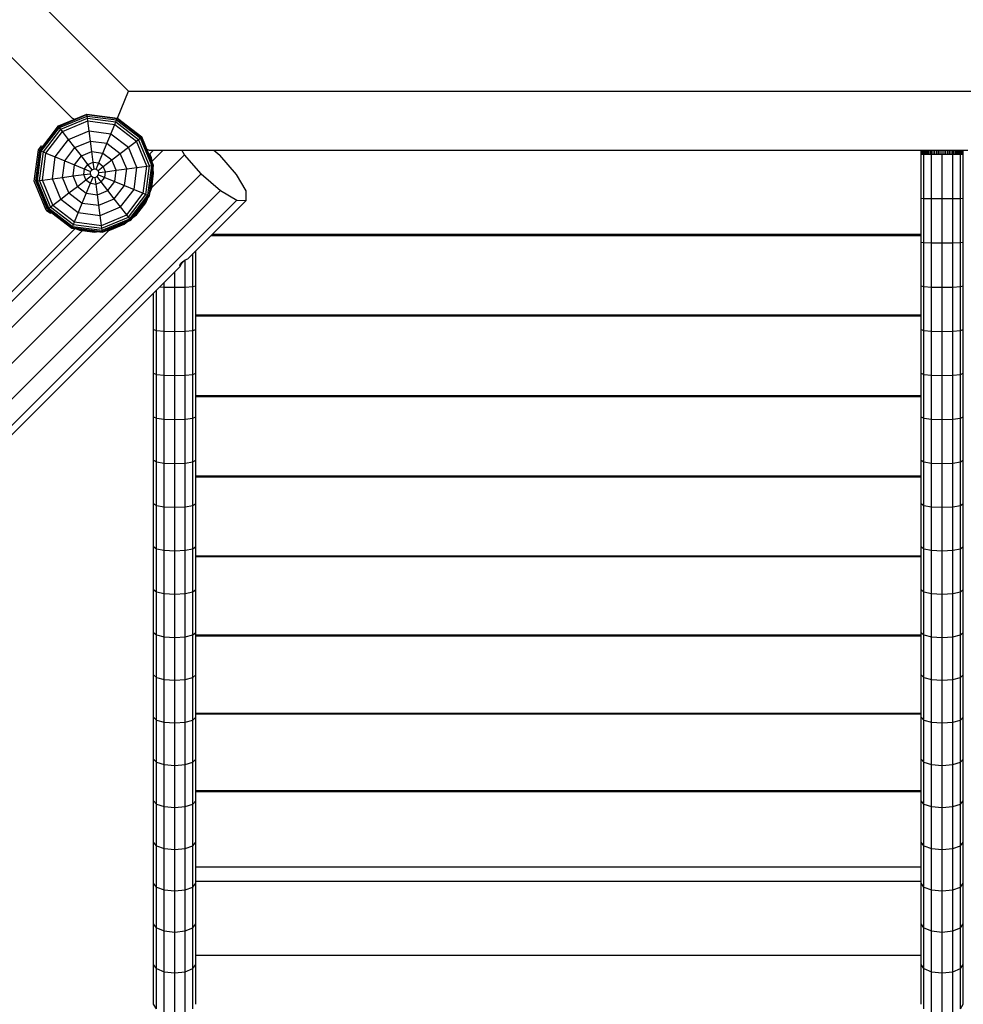
# Model space of a CAD drawing. Extents: x 0 to 29700, y 0 to 21000.
# Drawn here: x 14433 to 15552, y 8350 to 9517 of the extents above; entities that cross this region are included whole.
import ezdxf

# ---------------------------------------------------------------- set-up
doc = ezdxf.new("R2010")
doc.units = 0
doc.layers.add('FORMTEIL', color=7, linetype='Continuous')
doc.layers.add('STAB', color=7, linetype='Continuous')

msp = doc.modelspace()

# ---------------------------------------------------------------- linework, layer by layer
at = {"layer": 'FORMTEIL'}
for p, q in [((14454.8, 9363), (14458.4, 9367.7)), ((14458.4, 9367.7), (14459.7, 9366.7)), ((14449.9, 9325.9), (14454.8, 9363)), ((14464.2, 9291.4), (14449.9, 9325.9)), ((14587.4, 9313.9), (14587.7, 9313.8)), ((14464.2, 9291.4), (14469, 9287.7)), ((14469, 9287.7), (14470, 9289)), ((14525.1, 9265.8), (14525.2, 9266.2))]:
    msp.add_line(p, q, dxfattribs=at)
at = {"layer": 'STAB', "color": 32}
for p, q in [((14561.8, 9432.7), (13841, 10153.5)), ((13808.5, 10087), (14495.3, 9400.2)), ((14548.5, 9400.5), (14561.8, 9432.7)), ((14561.8, 9432.7), (15581.2, 9432.7)), ((14495.1, 9400.4), (14497.8, 9399.2)), ((14583.4, 9363.8), (14586.1, 9362.7)), ((14585.9, 9362.7), (15557.1, 9362.7)), ((14587, 9358.4), (14591.3, 9362.7)), ((14589.1, 9353.4), (14587, 9358.4)), ((14589.6, 9349.6), (14589.1, 9353.4)), ((14589.2, 9318.2), (14628.1, 9357.1)), ((14589.6, 9349.6), (14602.6, 9362.7)), ((14628.1, 9357.1), (14624.9, 9362.7)), ((14647.9, 9334.5), (14628.1, 9357.1)), ((14662.7, 9362.7), (14669.9, 9356.5)), ((14689.6, 9333.8), (14669.9, 9356.5)), ((15501.5, 9263), (15501.6, 9357.7)), ((14589.7, 9348.5), (14589.6, 9349.6)), ((12696.1, 7382.7), (14647.9, 9334.5)), ((14589.2, 9318.2), (14591.5, 9335.3)), ((14591.5, 9335.3), (14590.8, 9340.2)), ((14647.9, 9334.5), (14670.6, 9314.7)), ((14701.1, 9314.2), (14689.6, 9333.8)), ((14589.1, 9317.2), (14589.2, 9318.2)), ((12718.8, 7362.9), (14670.6, 9314.7)), ((14587.2, 9312.6), (14589.1, 9317.2)), ((14670.6, 9314.7), (14690.1, 9303.2)), ((14701.3, 9303), (14701.1, 9314.2)), ((12738.3, 7351.4), (14690.1, 9303.2)), ((14571, 9285.8), (14582.1, 9300.3)), ((14582.1, 9300.3), (14584, 9304.9)), ((14632, 9233.7), (14701.3, 9303)), ((14690.1, 9303.2), (14701.3, 9303)), ((14567, 9282.8), (14571, 9285.8)), ((14539.6, 9267.7), (14556.5, 9274.7)), ((14556.5, 9274.7), (14560.5, 9277.8)), ((12770.4, 7541.9), (14498.4, 9269.8)), ((12773, 7502), (14538.6, 9267.6)), ((12773, 7533.1), (14507.2, 9267.2)), ((14498.8, 9269.6), (14503.4, 9267.7)), ((14503.4, 9267.7), (14507.2, 9267.2)), ((14507.2, 9267.2), (14521.5, 9265.3)), ((14521.5, 9265.3), (14526.5, 9266)), ((14534.6, 9267), (14538.6, 9267.6)), ((14538.6, 9267.6), (14539.6, 9267.7)), ((14659.8, 9261.5), (15501.5, 9261.5)), ((14661.2, 9263), (15501.5, 9263)), ((15501.5, 9167.2), (15501.5, 9261.5)), ((14641.5, 9201.7), (14641.5, 9243.2)), ((12815.4, 7417.1), (14623.1, 9224.8)), ((14622.7, 9226.2), (14625.1, 9229.3)), ((14623.1, 9224.8), (14622.7, 9226.2)), ((14623.1, 9224.8), (14624.4, 9227.8)), ((14624.4, 9227.8), (14624.2, 9228.1)), ((14624.4, 9227.8), (14626.4, 9230.4)), ((14625.1, 9229.3), (14629, 9232.4)), ((14629, 9232.4), (14632, 9233.7)), ((14641.5, 9167.2), (15501.5, 9167.2)), ((14641.5, 9166), (15501.5, 9166)), ((14641.5, 9071.5), (14641.5, 9149.8)), ((14641.5, 9071.5), (15501.5, 9071.5)), ((14641.5, 9070.4), (15501.5, 9070.4)), ((14641.5, 8980.2), (14641.5, 9070.4)), ((14641.5, 8975.2), (14641.5, 8980.2)), ((14641.5, 8976.3), (15501.5, 8976.3)), ((14641.5, 8975.2), (15501.5, 8975.2)), ((14641.5, 8886.8), (14641.5, 8975.2)), ((15501.5, 8943.5), (15501.5, 8975.2)), ((14641.5, 8880.6), (14641.5, 8886.8)), ((14641.5, 8881.7), (15501.5, 8881.7)), ((14641.5, 8880.6), (15501.5, 8880.6)), ((14641.5, 8794.1), (14641.5, 8880.6)), ((14641.5, 8790.8), (14641.5, 8794.1)), ((14641.5, 8787.9), (15501.5, 8787.9)), ((14641.5, 8786.8), (15501.5, 8786.8)), ((14641.5, 8695.1), (14641.5, 8786.8)), ((15501.5, 8695.1), (15501.5, 8786.8)), ((14641.5, 8695.1), (15501.5, 8695.1)), ((14641.5, 8694), (15501.5, 8694)), ((14641.5, 8611.6), (14641.5, 8694)), ((15501.5, 8690.3), (15501.5, 8694)), ((14641.5, 8602.2), (14641.5, 8611.6)), ((14641.5, 8603.3), (15501.5, 8603.3)), ((14641.5, 8602.2), (15501.5, 8602.2)), ((14641.5, 8591), (14641.5, 8602.2)), ((14641.5, 8495.9), (14641.5, 8522.1)), ((14641.5, 8512.7), (15501.5, 8512.7)), ((14641.5, 8495.9), (15501.5, 8495.9)), ((15501.5, 8493.2), (15501.5, 8495.9)), ((14641.5, 8422.4), (14641.5, 8433.9)), ((15501.5, 8422.4), (15501.5, 8433.9)), ((14641.5, 8407.8), (15501.5, 8407.8))]:
    msp.add_line(p, q, dxfattribs=at)
at = {"layer": 'STAB'}
for p, q in [((14478.6, 9391.3), (14512.3, 9405.2)), ((14478.9, 9390.8), (14512.4, 9404.7)), ((14479.9, 9389.6), (14512.6, 9403.1)), ((14481.4, 9387.5), (14512.9, 9400.6)), ((14512.4, 9404.7), (14512.3, 9405.2)), ((14512.3, 9405.2), (14548.5, 9400.5)), ((14512.6, 9403.1), (14512.4, 9404.7)), ((14512.4, 9404.7), (14548.3, 9400)), ((14512.9, 9400.6), (14512.6, 9403.1)), ((14512.6, 9403.1), (14547.6, 9398.5)), ((14513.3, 9397.3), (14512.9, 9400.6)), ((14512.9, 9400.6), (14546.7, 9396.1)), ((14547.6, 9398.5), (14548.3, 9400)), ((14548.3, 9400), (14548.5, 9400.5)), ((14548.3, 9400), (14577, 9377.9)), ((14548.5, 9400.5), (14577.4, 9378.2)), ((14456.4, 9362.3), (14478.6, 9391.3)), ((14456.8, 9362.1), (14478.9, 9390.8)), ((14458.3, 9361.5), (14479.9, 9389.6)), ((14460.7, 9360.5), (14481.4, 9387.5)), ((14478.9, 9390.8), (14478.6, 9391.3)), ((14479.9, 9389.6), (14478.9, 9390.8)), ((14481.4, 9387.5), (14479.9, 9389.6)), ((14483.4, 9384.9), (14481.4, 9387.5)), ((14483.4, 9384.9), (14513.3, 9397.3)), ((14514.9, 9385.4), (14513.3, 9397.3)), ((14513.3, 9397.3), (14545.4, 9393.1)), ((14531.3, 9359.1), (14545.4, 9393.1)), ((14545.4, 9393.1), (14546.7, 9396.1)), ((14545.4, 9393.1), (14571.1, 9373.4)), ((14546.7, 9396.1), (14547.6, 9398.5)), ((14546.7, 9396.1), (14573.7, 9375.4)), ((14547.6, 9398.5), (14575.7, 9376.9)), ((14463.8, 9359.2), (14483.4, 9384.9)), ((14490.7, 9375.4), (14483.4, 9384.9)), ((14490.7, 9375.4), (14514.9, 9385.4)), ((14516.5, 9373.3), (14514.9, 9385.4)), ((14514.9, 9385.4), (14540.8, 9382)), ((14540.8, 9382), (14561.6, 9366.1)), ((14573.7, 9375.4), (14575.7, 9376.9)), ((14575.7, 9376.9), (14577, 9377.9)), ((14589.3, 9344.3), (14575.7, 9376.9)), ((14577, 9377.9), (14577.4, 9378.2)), ((14590.9, 9344.5), (14577, 9377.9)), ((14591.4, 9344.5), (14577.4, 9378.2)), ((14474.8, 9354.7), (14490.7, 9375.4)), ((14486.1, 9350), (14498.2, 9365.7)), ((14498.2, 9365.7), (14490.7, 9375.4)), ((14498.2, 9365.7), (14516.5, 9373.3)), ((14505.8, 9355.8), (14498.2, 9365.7)), ((14518.1, 9360.9), (14516.5, 9373.3)), ((14516.5, 9373.3), (14536.1, 9370.7)), ((14536.1, 9370.7), (14551.9, 9358.6)), ((14551.9, 9358.6), (14561.6, 9366.1)), ((14561.6, 9366.1), (14571.1, 9373.4)), ((14571.6, 9341.9), (14561.6, 9366.1)), ((14571.1, 9373.4), (14573.7, 9375.4)), ((14583.4, 9343.5), (14571.1, 9373.4)), ((14586.7, 9343.9), (14573.7, 9375.4)), ((14451.6, 9326.1), (14456.4, 9362.3)), ((14452.1, 9326.2), (14456.8, 9362.1)), ((14453.7, 9326.4), (14458.3, 9361.5)), ((14456.2, 9326.7), (14460.7, 9360.5)), ((14456.4, 9362.3), (14456.8, 9362.1)), ((14456.8, 9362.1), (14458.3, 9361.5)), ((14458.3, 9361.5), (14460.7, 9360.5)), ((14459.5, 9327.2), (14463.8, 9359.2)), ((14460.7, 9360.5), (14463.8, 9359.2)), ((14463.8, 9359.2), (14474.8, 9354.7)), ((14471.4, 9328.7), (14474.8, 9354.7)), ((14474.8, 9354.7), (14486.1, 9350)), ((14497.7, 9345.2), (14505.8, 9355.8)), ((14505.8, 9355.8), (14518.1, 9360.9)), ((14513.6, 9345.7), (14505.8, 9355.8)), ((14519.8, 9348.2), (14518.1, 9360.9)), ((14518.1, 9360.9), (14531.3, 9359.1)), ((14523.4, 9340), (14531.3, 9359.1)), ((14531.3, 9359.1), (14541.9, 9351)), ((14541.9, 9351), (14551.9, 9358.6)), ((14559.5, 9340.3), (14551.9, 9358.6)), ((15501.6, 9357.7), (15501.6, 9362.7)), ((15501.6, 9357.7), (15501.9, 9357.7)), ((15501.9, 9357.7), (15501.9, 9362.7)), ((15501.9, 9357.7), (15502.3, 9357.7)), ((15502.3, 9357.7), (15502.3, 9362.7)), ((15502.3, 9357.7), (15503, 9357.7)), ((15503, 9357.7), (15503, 9362.7)), ((15503, 9357.7), (15503.8, 9357.7)), ((15503.8, 9357.7), (15503.8, 9362.7)), ((15503.8, 9357.7), (15504.8, 9357.7)), ((15504.8, 9357.7), (15504.8, 9362.7)), ((15504.8, 9305.4), (15504.8, 9357.7)), ((15504.8, 9357.7), (15506, 9357.7)), ((15506, 9357.7), (15506, 9362.7)), ((15506, 9357.7), (15507.3, 9357.7)), ((15507.3, 9357.7), (15507.3, 9362.7)), ((15507.3, 9357.7), (15508.8, 9357.7)), ((15508.8, 9357.7), (15508.8, 9362.7)), ((15508.8, 9357.7), (15510.4, 9357.7)), ((15510.4, 9357.7), (15510.4, 9362.7)), ((15510.4, 9357.7), (15512.2, 9357.7)), ((15512.2, 9357.7), (15512.2, 9362.7)), ((15512.2, 9357.7), (15514, 9357.7)), ((15514, 9357.7), (15514, 9362.7)), ((15514, 9305.2), (15514, 9357.7)), ((15514, 9357.7), (15515.9, 9357.7)), ((15515.9, 9357.7), (15515.9, 9362.7)), ((15515.9, 9357.7), (15517.9, 9357.7)), ((15517.9, 9357.7), (15517.9, 9362.7)), ((15517.9, 9357.7), (15520, 9357.7)), ((15520, 9357.7), (15520, 9362.7)), ((15520, 9357.7), (15522.2, 9357.7)), ((15522.2, 9357.7), (15522.2, 9362.7)), ((15522.2, 9357.7), (15524.3, 9357.7)), ((15524.3, 9357.7), (15524.3, 9362.7)), ((15524.3, 9357.7), (15526.5, 9357.7)), ((15526.5, 9357.7), (15526.5, 9362.7)), ((15526.5, 9305.1), (15526.5, 9357.7)), ((15526.5, 9357.7), (15528.7, 9357.7)), ((15528.7, 9357.7), (15528.7, 9362.7)), ((15528.7, 9357.7), (15530.8, 9357.7)), ((15530.8, 9357.7), (15530.8, 9362.7)), ((15530.8, 9357.7), (15533, 9357.7)), ((15533, 9357.7), (15533, 9362.7)), ((15533, 9357.7), (15535, 9357.7)), ((15535, 9357.7), (15535, 9362.7)), ((15535, 9357.7), (15537.1, 9357.7)), ((15537.1, 9357.7), (15537.1, 9362.7)), ((15537.1, 9357.7), (15539, 9357.7)), ((15539, 9357.7), (15539, 9362.7)), ((15539, 9305.2), (15539, 9357.7)), ((15539, 9357.7), (15540.8, 9357.7)), ((15540.8, 9357.7), (15540.8, 9362.7)), ((15540.8, 9357.7), (15542.6, 9357.7)), ((15542.6, 9357.7), (15542.6, 9362.7)), ((15542.6, 9357.7), (15544.2, 9357.7)), ((15544.2, 9357.7), (15544.2, 9362.7)), ((15544.2, 9357.7), (15545.6, 9357.7)), ((15545.6, 9357.7), (15545.6, 9362.7)), ((15545.6, 9357.7), (15547, 9357.7)), ((15547, 9357.7), (15547, 9362.7)), ((15547, 9357.7), (15548.1, 9357.7)), ((15548.1, 9357.7), (15548.1, 9362.7)), ((15548.1, 9305.4), (15548.1, 9357.7)), ((15548.1, 9357.7), (15549.1, 9357.7)), ((15549.1, 9357.7), (15549.1, 9362.7)), ((15549.1, 9357.7), (15550, 9357.7)), ((15550, 9357.7), (15550, 9362.7)), ((15550, 9357.7), (15550.6, 9357.7)), ((15550.6, 9357.7), (15550.6, 9362.7)), ((15550.6, 9357.7), (15551.1, 9357.7)), ((15551.1, 9357.7), (15551.1, 9362.7)), ((15551.1, 9357.7), (15551.4, 9357.7)), ((15551.4, 9357.7), (15551.4, 9362.7)), ((15551.5, 9305.7), (15551.5, 9357.7)), ((14483.5, 9330.3), (14486.1, 9350)), ((14486.1, 9350), (14497.7, 9345.2)), ((14495.9, 9332), (14497.7, 9345.2)), ((14497.7, 9345.2), (14516.8, 9337.3)), ((14509.5, 9340.3), (14513.6, 9345.7)), ((14513.6, 9345.7), (14519.8, 9348.2)), ((14518.4, 9339.3), (14513.6, 9345.7)), ((14520.8, 9340.3), (14519.8, 9348.2)), ((14519.8, 9348.2), (14526.5, 9347.4)), ((14525.5, 9338.4), (14531.8, 9343.3)), ((14526.5, 9347.4), (14531.8, 9343.3)), ((14531.8, 9343.3), (14541.9, 9351)), ((14534.4, 9337), (14531.8, 9343.3)), ((14547, 9338.7), (14541.9, 9351)), ((14559.5, 9340.3), (14571.6, 9341.9)), ((14568.2, 9316), (14571.6, 9341.9)), ((14571.6, 9341.9), (14583.4, 9343.5)), ((14579.2, 9311.4), (14583.4, 9343.5)), ((14582.3, 9310.2), (14586.7, 9343.9)), ((14583.4, 9343.5), (14586.7, 9343.9)), ((14584.6, 9309.2), (14589.3, 9344.3)), ((14586.1, 9308.6), (14590.9, 9344.5)), ((14586.6, 9308.4), (14591.4, 9344.5)), ((14586.7, 9343.9), (14589.3, 9344.3)), ((14589.3, 9344.3), (14590.9, 9344.5)), ((14590.9, 9344.5), (14591.4, 9344.5)), ((14471.4, 9328.7), (14483.5, 9330.3)), ((14483.5, 9330.3), (14495.9, 9332)), ((14491.1, 9312), (14483.5, 9330.3)), ((14495.9, 9332), (14508.6, 9333.6)), ((14501, 9319.6), (14495.9, 9332)), ((14508.6, 9333.6), (14509.5, 9340.3)), ((14508.6, 9333.6), (14516.5, 9334.7)), ((14511.2, 9327.4), (14508.6, 9333.6)), ((14511.2, 9327.4), (14517.5, 9332.3)), ((14516.5, 9334.7), (14516.8, 9337.3)), ((14517.5, 9332.3), (14516.5, 9334.7)), ((14516.5, 9323.3), (14519.6, 9330.7)), ((14516.8, 9337.3), (14518.4, 9339.3)), ((14517.5, 9332.3), (14519.6, 9330.7)), ((14518.4, 9339.3), (14520.8, 9340.3)), ((14519.6, 9330.7), (14522.1, 9330.3)), ((14520.8, 9340.3), (14523.4, 9340)), ((14522.1, 9330.3), (14524.6, 9331.3)), ((14523.2, 9322.4), (14522.1, 9330.3)), ((14523.4, 9340), (14525.5, 9338.4)), ((14524.6, 9331.3), (14526.1, 9333.4)), ((14529.4, 9325), (14524.6, 9331.3)), ((14526.5, 9336), (14525.5, 9338.4)), ((14526.1, 9333.4), (14526.5, 9336)), ((14526.1, 9333.4), (14533.5, 9330.3)), ((14526.5, 9336), (14534.4, 9337)), ((14529.4, 9325), (14533.5, 9330.3)), ((14533.5, 9330.3), (14534.4, 9337)), ((14533.5, 9330.3), (14556.9, 9320.7)), ((14534.4, 9337), (14547, 9338.7)), ((14545.3, 9325.5), (14547, 9338.7)), ((14547, 9338.7), (14559.5, 9340.3)), ((14556.9, 9320.7), (14559.5, 9340.3)), ((14451.6, 9326.1), (14452.1, 9326.2)), ((14465.6, 9292.4), (14451.6, 9326.1)), ((14452.1, 9326.2), (14453.7, 9326.4)), ((14466, 9292.7), (14452.1, 9326.2)), ((14453.7, 9326.4), (14456.2, 9326.7)), ((14467.3, 9293.7), (14453.7, 9326.4)), ((14456.2, 9326.7), (14459.5, 9327.2)), ((14469.3, 9295.3), (14456.2, 9326.7)), ((14459.5, 9327.2), (14471.4, 9328.7)), ((14471.9, 9297.3), (14459.5, 9327.2)), ((14481.4, 9304.6), (14471.4, 9328.7)), ((14491.1, 9312), (14501, 9319.6)), ((14501, 9319.6), (14511.2, 9327.4)), ((14501, 9319.6), (14511.6, 9311.5)), ((14506.8, 9299.9), (14516.5, 9323.3)), ((14511.2, 9327.4), (14516.5, 9323.3)), ((14516.5, 9323.3), (14523.2, 9322.4)), ((14523.2, 9322.4), (14529.4, 9325)), ((14524.9, 9309.8), (14523.2, 9322.4)), ((14537.2, 9314.9), (14529.4, 9325)), ((14537.2, 9314.9), (14545.3, 9325.5)), ((14544.8, 9304.9), (14556.9, 9320.7)), ((14556.9, 9320.7), (14568.2, 9316)), ((14481.4, 9304.6), (14491.1, 9312)), ((14491.1, 9312), (14506.8, 9299.9)), ((14511.6, 9311.5), (14524.9, 9309.8)), ((14524.9, 9309.8), (14537.2, 9314.9)), ((14526.5, 9297.4), (14524.9, 9309.8)), ((14544.8, 9304.9), (14537.2, 9314.9)), ((14552.2, 9295.2), (14568.2, 9316)), ((14559.5, 9285.8), (14579.2, 9311.4)), ((14561.5, 9283.1), (14582.3, 9310.2)), ((14563.1, 9281.1), (14584.6, 9309.2)), ((14564.1, 9279.8), (14586.1, 9308.6)), ((14564.4, 9279.4), (14586.6, 9308.4)), ((14568.2, 9316), (14579.2, 9311.4)), ((14579.2, 9311.4), (14582.3, 9310.2)), ((14582.3, 9310.2), (14584.6, 9309.2)), ((14584.6, 9309.2), (14586.1, 9308.6)), ((14586.1, 9308.6), (14586.6, 9308.4)), ((14467.3, 9293.7), (14469.3, 9295.3)), ((14469.3, 9295.3), (14471.9, 9297.3)), ((14469.3, 9295.3), (14496.3, 9274.5)), ((14471.9, 9297.3), (14481.4, 9304.6)), ((14471.9, 9297.3), (14497.6, 9277.6)), ((14481.4, 9304.6), (14502.1, 9288.6)), ((14497.6, 9277.6), (14506.8, 9299.9)), ((14506.8, 9299.9), (14526.5, 9297.4)), ((14526.5, 9297.4), (14544.8, 9304.9)), ((14528.1, 9285.2), (14526.5, 9297.4)), ((14528.1, 9285.2), (14552.2, 9295.2)), ((14552.2, 9295.2), (14544.8, 9304.9)), ((14559.5, 9285.8), (14552.2, 9295.2)), ((15501.5, 9305.7), (15504.8, 9305.4)), ((15504.8, 9305.4), (15514, 9305.2)), ((15504.8, 9253.1), (15504.8, 9305.4)), ((15514, 9305.2), (15526.5, 9305.1)), ((15514, 9252.7), (15514, 9305.2)), ((15526.5, 9305.1), (15539, 9305.2)), ((15526.5, 9252.6), (15526.5, 9305.1)), ((15539, 9305.2), (15548.1, 9305.4)), ((15539, 9252.7), (15539, 9305.2)), ((15548.1, 9305.4), (15551.5, 9305.7)), ((15548.1, 9253.1), (15548.1, 9305.4)), ((15551.5, 9253.6), (15551.5, 9305.7)), ((14465.6, 9292.4), (14466, 9292.7)), ((14465.6, 9292.4), (14494.5, 9270.2)), ((14466, 9292.7), (14467.3, 9293.7)), ((14466, 9292.7), (14494.7, 9270.7)), ((14467.3, 9293.7), (14495.3, 9272.2)), ((14502.1, 9288.6), (14528.1, 9285.2)), ((14529.6, 9273.4), (14528.1, 9285.2)), ((14529.6, 9273.4), (14559.5, 9285.8)), ((14530.1, 9270.1), (14561.5, 9283.1)), ((14561.5, 9283.1), (14559.5, 9285.8)), ((14563.1, 9281.1), (14561.5, 9283.1)), ((14494.7, 9270.7), (14495.3, 9272.2)), ((14495.3, 9272.2), (14496.3, 9274.5)), ((14495.3, 9272.2), (14530.4, 9267.6)), ((14496.3, 9274.5), (14497.6, 9277.6)), ((14496.3, 9274.5), (14530.1, 9270.1)), ((14497.6, 9277.6), (14529.6, 9273.4)), ((14530.1, 9270.1), (14529.6, 9273.4)), ((14530.4, 9267.6), (14563.1, 9281.1)), ((14530.6, 9266), (14564.1, 9279.8)), ((14530.7, 9265.4), (14564.4, 9279.4)), ((14564.1, 9279.8), (14563.1, 9281.1)), ((14564.4, 9279.4), (14564.1, 9279.8)), ((14494.5, 9270.2), (14494.7, 9270.7)), ((14494.5, 9270.2), (14530.7, 9265.4)), ((14494.7, 9270.7), (14530.6, 9266)), ((14530.4, 9267.6), (14530.1, 9270.1)), ((14530.6, 9266), (14530.4, 9267.6)), ((14530.7, 9265.4), (14530.6, 9266)), ((15501.5, 9261.5), (15501.5, 9263)), ((15501.5, 9253.6), (15504.8, 9253.1)), ((15504.8, 9253.1), (15514, 9252.7)), ((15504.8, 9200.9), (15504.8, 9253.1)), ((15514, 9200.3), (15514, 9252.7)), ((15514, 9252.7), (15526.5, 9252.6)), ((15526.5, 9252.6), (15539, 9252.7)), ((15526.5, 9200.1), (15526.5, 9252.6)), ((15539, 9252.7), (15548.1, 9253.1)), ((15539, 9200.3), (15539, 9252.7)), ((15548.1, 9253.1), (15551.5, 9253.6)), ((15548.1, 9200.9), (15548.1, 9253.1)), ((15551.5, 9201.7), (15551.5, 9253.6)), ((14638.1, 9200.9), (14638.1, 9239.9)), ((14629, 9200.3), (14629, 9232.4)), ((14616.5, 9200.1), (14616.5, 9218.2)), ((14604, 9200.3), (14604, 9205.7)), ((14629, 9200.3), (14638.1, 9200.9)), ((14638.1, 9200.9), (14641.5, 9201.7)), ((14638.1, 9148.7), (14638.1, 9200.9)), ((14641.5, 9149.8), (14641.5, 9201.7)), ((15501.5, 9201.7), (15504.8, 9200.9)), ((15504.8, 9200.9), (15514, 9200.3)), ((15504.8, 9148.7), (15504.8, 9200.9)), ((15539, 9200.3), (15548.1, 9200.9)), ((15548.1, 9200.9), (15551.5, 9201.7)), ((15548.1, 9148.7), (15548.1, 9200.9)), ((15551.5, 9149.8), (15551.5, 9201.7)), ((14591.5, 9149.8), (14591.5, 9193.2)), ((14594.8, 9148.7), (14594.8, 9196.6)), ((14598.9, 9200.6), (14604, 9200.3)), ((14604, 9200.3), (14616.5, 9200.1)), ((14604, 9147.9), (14604, 9200.3)), ((14616.5, 9200.1), (14629, 9200.3)), ((14616.5, 9147.6), (14616.5, 9200.1)), ((14629, 9147.9), (14629, 9200.3)), ((15514, 9200.3), (15526.5, 9200.1)), ((15514, 9147.9), (15514, 9200.3)), ((15526.5, 9200.1), (15539, 9200.3)), ((15526.5, 9147.6), (15526.5, 9200.1)), ((15539, 9147.9), (15539, 9200.3)), ((15501.5, 9149.8), (15501.5, 9167.2)), ((14591.5, 9149.8), (14594.8, 9148.7)), ((14591.5, 9149.8), (14594.8, 9148.7)), ((14591.5, 9098), (14591.5, 9149.8)), ((14594.8, 9096.7), (14594.8, 9148.7)), ((14594.8, 9148.7), (14604, 9147.9)), ((14604, 9147.9), (14616.5, 9147.6)), ((14604, 9095.7), (14604, 9147.9)), ((14616.5, 9147.6), (14629, 9147.9)), ((14616.5, 9095.3), (14616.5, 9147.6)), ((14629, 9147.9), (14638.1, 9148.7)), ((14629, 9095.7), (14629, 9147.9)), ((14638.1, 9148.7), (14641.5, 9149.8)), ((14638.1, 9148.7), (14641.5, 9149.8)), ((14638.1, 9096.7), (14638.1, 9148.7)), ((15501.5, 9149.8), (15504.8, 9148.7)), ((15501.5, 9149.8), (15504.8, 9148.7)), ((15501.5, 9098), (15501.5, 9149.8)), ((15504.8, 9096.7), (15504.8, 9148.7)), ((15504.8, 9148.7), (15514, 9147.9)), ((15514, 9095.7), (15514, 9147.9)), ((15514, 9147.9), (15526.5, 9147.6)), ((15526.5, 9147.6), (15539, 9147.9)), ((15526.5, 9095.3), (15526.5, 9147.6)), ((15539, 9147.9), (15548.1, 9148.7)), ((15539, 9095.7), (15539, 9147.9)), ((15548.1, 9148.7), (15551.5, 9149.8)), ((15548.1, 9148.7), (15551.5, 9149.8)), ((15548.1, 9096.7), (15548.1, 9148.7)), ((15551.5, 9098), (15551.5, 9149.8)), ((14591.5, 9098), (14594.8, 9096.7)), ((14591.5, 9098), (14594.8, 9096.7)), ((14591.5, 9046.4), (14591.5, 9098)), ((14594.8, 9096.7), (14604, 9095.7)), ((14594.8, 9044.7), (14594.8, 9096.7)), ((14604, 9095.7), (14616.5, 9095.3)), ((14604, 9043.5), (14604, 9095.7)), ((14616.5, 9095.3), (14629, 9095.7)), ((14629, 9095.7), (14638.1, 9096.7)), ((14629, 9043.5), (14629, 9095.7)), ((14638.1, 9096.7), (14641.5, 9098)), ((14638.1, 9096.7), (14641.5, 9098)), ((14638.1, 9044.7), (14638.1, 9096.7)), ((15501.5, 9098), (15504.8, 9096.7)), ((15501.5, 9098), (15504.8, 9096.7)), ((15501.5, 9046.4), (15501.5, 9098)), ((15504.8, 9096.7), (15514, 9095.7)), ((15504.8, 9044.7), (15504.8, 9096.7)), ((15514, 9043.5), (15514, 9095.7)), ((15514, 9095.7), (15526.5, 9095.3)), ((15526.5, 9095.3), (15539, 9095.7)), ((15539, 9095.7), (15548.1, 9096.7)), ((15539, 9043.5), (15539, 9095.7)), ((15548.1, 9096.7), (15551.5, 9098)), ((15548.1, 9096.7), (15551.5, 9098)), ((15548.1, 9044.7), (15548.1, 9096.7)), ((15551.5, 9046.4), (15551.5, 9098)), ((14616.5, 9043.1), (14616.5, 9095.3)), ((15526.5, 9043.1), (15526.5, 9095.3)), ((14641.5, 9070.4), (14641.5, 9071.5)), ((14591.5, 9046.4), (14594.8, 9044.7)), ((14591.5, 8994.9), (14591.5, 9046.4)), ((14594.8, 9044.7), (14604, 9043.5)), ((14594.8, 8993), (14594.8, 9044.7)), ((14604, 9043.5), (14616.5, 9043.1)), ((14604, 8991.6), (14604, 9043.5)), ((14616.5, 9043.1), (14629, 9043.5)), ((14616.5, 8991.1), (14616.5, 9043.1)), ((14629, 9043.5), (14638.1, 9044.7)), ((14629, 8991.6), (14629, 9043.5)), ((14638.1, 9044.7), (14641.5, 9046.4)), ((14638.1, 9044.7), (14641.5, 9046.4)), ((14638.1, 8993), (14638.1, 9044.7)), ((15501.5, 9046.4), (15504.8, 9044.7)), ((15501.5, 9046.4), (15504.8, 9044.7)), ((15501.5, 8994.9), (15501.5, 9046.4)), ((15504.8, 9044.7), (15514, 9043.5)), ((15504.8, 8993), (15504.8, 9044.7)), ((15514, 8991.6), (15514, 9043.5)), ((15514, 9043.5), (15526.5, 9043.1)), ((15526.5, 9043.1), (15539, 9043.5)), ((15526.5, 8991.1), (15526.5, 9043.1)), ((15539, 9043.5), (15548.1, 9044.7)), ((15539, 8991.6), (15539, 9043.5)), ((15548.1, 9044.7), (15551.5, 9046.4)), ((15548.1, 8993), (15548.1, 9044.7)), ((15551.5, 8994.9), (15551.5, 9046.4)), ((14591.5, 8994.9), (14594.8, 8993)), ((14591.5, 8943.5), (14591.5, 8994.9)), ((14594.8, 8993), (14604, 8991.6)), ((14594.8, 8941.4), (14594.8, 8993)), ((14604, 8991.6), (14616.5, 8991.1)), ((14604, 8939.8), (14604, 8991.6)), ((14616.5, 8991.1), (14629, 8991.6)), ((14616.5, 8939.2), (14616.5, 8991.1)), ((14629, 8991.6), (14638.1, 8993)), ((14629, 8939.8), (14629, 8991.6)), ((14638.1, 8993), (14641.5, 8994.9)), ((14638.1, 8941.4), (14638.1, 8993)), ((15501.5, 8975.2), (15501.5, 8994.9)), ((15501.5, 8994.9), (15504.8, 8993)), ((15504.8, 8993), (15514, 8991.6)), ((15504.8, 8941.4), (15504.8, 8993)), ((15514, 8991.6), (15526.5, 8991.1)), ((15514, 8939.8), (15514, 8991.6)), ((15526.5, 8991.1), (15539, 8991.6)), ((15526.5, 8939.2), (15526.5, 8991.1)), ((15539, 8991.6), (15548.1, 8993)), ((15539, 8939.8), (15539, 8991.6)), ((15548.1, 8993), (15551.5, 8994.9)), ((15548.1, 8941.4), (15548.1, 8993)), ((15551.5, 8943.5), (15551.5, 8994.9)), ((14591.5, 8943.5), (14594.8, 8941.4)), ((14591.5, 8892.4), (14591.5, 8943.5)), ((14594.8, 8941.4), (14604, 8939.8)), ((14594.8, 8889.9), (14594.8, 8941.4)), ((14604, 8939.8), (14616.5, 8939.2)), ((14604, 8888.2), (14604, 8939.8)), ((14616.5, 8939.2), (14629, 8939.8)), ((14616.5, 8887.5), (14616.5, 8939.2)), ((14629, 8939.8), (14638.1, 8941.4)), ((14629, 8888.2), (14629, 8939.8)), ((14638.1, 8941.4), (14641.5, 8943.5)), ((14638.1, 8889.9), (14638.1, 8941.4)), ((15501.5, 8943.5), (15504.8, 8941.4)), ((15501.5, 8892.4), (15501.5, 8943.5)), ((15504.8, 8941.4), (15514, 8939.8)), ((15504.8, 8889.9), (15504.8, 8941.4)), ((15514, 8939.8), (15526.5, 8939.2)), ((15514, 8888.2), (15514, 8939.8)), ((15526.5, 8939.2), (15539, 8939.8)), ((15526.5, 8887.5), (15526.5, 8939.2)), ((15539, 8939.8), (15548.1, 8941.4)), ((15539, 8888.2), (15539, 8939.8)), ((15548.1, 8941.4), (15551.5, 8943.5)), ((15548.1, 8889.9), (15548.1, 8941.4)), ((15551.5, 8892.4), (15551.5, 8943.5)), ((14591.5, 8892.4), (14594.8, 8889.9)), ((14591.5, 8892.4), (14594.8, 8889.9)), ((14591.5, 8841.5), (14591.5, 8892.4)), ((14594.8, 8838.8), (14594.8, 8889.9)), ((14594.8, 8889.9), (14604, 8888.2)), ((14604, 8888.2), (14616.5, 8887.5)), ((14604, 8836.8), (14604, 8888.2)), ((14616.5, 8887.5), (14629, 8888.2)), ((14616.5, 8836.1), (14616.5, 8887.5)), ((14629, 8888.2), (14638.1, 8889.9)), ((14629, 8836.8), (14629, 8888.2)), ((14638.1, 8889.9), (14641.5, 8892.4)), ((14638.1, 8838.8), (14638.1, 8889.9)), ((15501.5, 8892.4), (15504.8, 8889.9)), ((15501.5, 8841.5), (15501.5, 8892.4)), ((15504.8, 8889.9), (15514, 8888.2)), ((15504.8, 8838.8), (15504.8, 8889.9)), ((15514, 8888.2), (15526.5, 8887.5)), ((15514, 8836.8), (15514, 8888.2)), ((15526.5, 8887.5), (15539, 8888.2)), ((15526.5, 8836.1), (15526.5, 8887.5)), ((15539, 8888.2), (15548.1, 8889.9)), ((15539, 8836.8), (15539, 8888.2)), ((15548.1, 8889.9), (15551.5, 8892.4)), ((15548.1, 8889.9), (15551.5, 8892.4)), ((15548.1, 8838.8), (15548.1, 8889.9)), ((15551.5, 8841.5), (15551.5, 8892.4)), ((14591.5, 8841.5), (14594.8, 8838.8)), ((14591.5, 8790.8), (14591.5, 8841.5)), ((14594.8, 8838.8), (14604, 8836.8)), ((14594.8, 8787.8), (14594.8, 8838.8)), ((14629, 8836.8), (14638.1, 8838.8)), ((14638.1, 8838.8), (14641.5, 8841.5)), ((14638.1, 8787.8), (14638.1, 8838.8)), ((15501.5, 8841.5), (15504.8, 8838.8)), ((15501.5, 8790.8), (15501.5, 8841.5)), ((15504.8, 8838.8), (15514, 8836.8)), ((15504.8, 8787.8), (15504.8, 8838.8)), ((15539, 8836.8), (15548.1, 8838.8)), ((15548.1, 8838.8), (15551.5, 8841.5)), ((15548.1, 8787.8), (15548.1, 8838.8)), ((15551.5, 8790.8), (15551.5, 8841.5)), ((14604, 8836.8), (14616.5, 8836.1)), ((14604, 8785.6), (14604, 8836.8)), ((14604, 8836.8), (14616.5, 8836.1)), ((14616.5, 8836.1), (14629, 8836.8)), ((14616.5, 8784.8), (14616.5, 8836.1)), ((14629, 8785.6), (14629, 8836.8)), ((15514, 8836.8), (15526.5, 8836.1)), ((15514, 8785.6), (15514, 8836.8)), ((15526.5, 8836.1), (15539, 8836.8)), ((15526.5, 8836.1), (15539, 8836.8)), ((15526.5, 8784.8), (15526.5, 8836.1)), ((15539, 8785.6), (15539, 8836.8)), ((14591.5, 8790.8), (14594.8, 8787.8)), ((14591.5, 8740.4), (14591.5, 8790.8)), ((14594.8, 8737.2), (14594.8, 8787.8)), ((14594.8, 8787.8), (14604, 8785.6)), ((14604, 8785.6), (14616.5, 8784.8)), ((14604, 8734.8), (14604, 8785.6)), ((14616.5, 8784.8), (14629, 8785.6)), ((14616.5, 8733.9), (14616.5, 8784.8)), ((14629, 8785.6), (14638.1, 8787.8)), ((14629, 8734.8), (14629, 8785.6)), ((14638.1, 8787.8), (14641.5, 8790.8)), ((14638.1, 8787.8), (14641.5, 8790.8)), ((14638.1, 8737.2), (14638.1, 8787.8)), ((14641.5, 8740.4), (14641.5, 8790.8)), ((15501.5, 8790.8), (15504.8, 8787.8)), ((15501.5, 8790.8), (15504.8, 8787.8)), ((15501.5, 8786.8), (15501.5, 8790.8)), ((15504.8, 8737.2), (15504.8, 8787.8)), ((15504.8, 8787.8), (15514, 8785.6)), ((15514, 8734.8), (15514, 8785.6)), ((15514, 8785.6), (15526.5, 8784.8)), ((15526.5, 8784.8), (15539, 8785.6)), ((15526.5, 8733.9), (15526.5, 8784.8)), ((15539, 8785.6), (15548.1, 8787.8)), ((15539, 8734.8), (15539, 8785.6)), ((15548.1, 8787.8), (15551.5, 8790.8)), ((15548.1, 8737.2), (15548.1, 8787.8)), ((15551.5, 8740.4), (15551.5, 8790.8)), ((14591.5, 8740.4), (14594.8, 8737.2)), ((14591.5, 8740.4), (14594.8, 8737.2)), ((14591.5, 8690.3), (14591.5, 8740.4)), ((14594.8, 8737.2), (14604, 8734.8)), ((14594.8, 8686.8), (14594.8, 8737.2)), ((14604, 8734.8), (14616.5, 8733.9)), ((14604, 8684.2), (14604, 8734.8)), ((14604, 8734.8), (14616.5, 8733.9)), ((14616.5, 8733.9), (14629, 8734.8)), ((14616.5, 8683.3), (14616.5, 8733.9)), ((14629, 8734.8), (14638.1, 8737.2)), ((14629, 8684.2), (14629, 8734.8)), ((14638.1, 8737.2), (14641.5, 8740.4)), ((14638.1, 8737.2), (14641.5, 8740.4)), ((14638.1, 8686.8), (14638.1, 8737.2)), ((15501.5, 8740.4), (15504.8, 8737.2)), ((15501.5, 8740.4), (15504.8, 8737.2)), ((15504.8, 8737.2), (15514, 8734.8)), ((15504.8, 8686.8), (15504.8, 8737.2)), ((15514, 8734.8), (15526.5, 8733.9)), ((15514, 8684.2), (15514, 8734.8)), ((15526.5, 8733.9), (15539, 8734.8)), ((15526.5, 8733.9), (15539, 8734.8)), ((15526.5, 8683.3), (15526.5, 8733.9)), ((15539, 8734.8), (15548.1, 8737.2)), ((15539, 8684.2), (15539, 8734.8)), ((15548.1, 8737.2), (15551.5, 8740.4)), ((15548.1, 8737.2), (15551.5, 8740.4)), ((15548.1, 8686.8), (15548.1, 8737.2)), ((15551.5, 8690.3), (15551.5, 8740.4)), ((14594.8, 8686.8), (14591.5, 8690.3)), ((14594.8, 8686.8), (14591.5, 8690.3)), ((14591.5, 8640.5), (14591.5, 8690.3)), ((14638.1, 8686.8), (14641.5, 8690.3)), ((14638.1, 8686.8), (14641.5, 8690.3)), ((14641.5, 8694), (14641.5, 8695.1)), ((15501.5, 8694), (15501.5, 8695.1)), ((15504.8, 8686.8), (15501.5, 8690.3)), ((15504.8, 8686.8), (15501.5, 8690.3)), ((15501.5, 8640.5), (15501.5, 8690.3)), ((15548.1, 8686.8), (15551.5, 8690.3)), ((15548.1, 8686.8), (15551.5, 8690.3)), ((15551.5, 8640.5), (15551.5, 8690.3)), ((14594.8, 8686.8), (14604, 8684.2)), ((14594.8, 8636.7), (14594.8, 8686.8)), ((14604, 8684.2), (14616.5, 8683.3)), ((14604, 8634), (14604, 8684.2)), ((14616.5, 8683.3), (14629, 8684.2)), ((14616.5, 8633), (14616.5, 8683.3)), ((14629, 8684.2), (14638.1, 8686.8)), ((14629, 8684.2), (14638.1, 8686.8)), ((14629, 8634), (14629, 8684.2)), ((14638.1, 8636.7), (14638.1, 8686.8)), ((15504.8, 8686.8), (15514, 8684.2)), ((15504.8, 8686.8), (15514, 8684.2)), ((15504.8, 8636.7), (15504.8, 8686.8)), ((15514, 8684.2), (15526.5, 8683.3)), ((15514, 8634), (15514, 8684.2)), ((15526.5, 8683.3), (15539, 8684.2)), ((15526.5, 8633), (15526.5, 8683.3)), ((15539, 8684.2), (15548.1, 8686.8)), ((15539, 8634), (15539, 8684.2)), ((15548.1, 8636.7), (15548.1, 8686.8)), ((14594.8, 8636.7), (14591.5, 8640.5)), ((14591.5, 8591), (14591.5, 8640.5)), ((14638.1, 8636.7), (14641.5, 8640.5)), ((15504.8, 8636.7), (15501.5, 8640.5)), ((15501.5, 8591), (15501.5, 8640.5)), ((15548.1, 8636.7), (15551.5, 8640.5)), ((15551.5, 8591), (15551.5, 8640.5)), ((14594.8, 8636.7), (14604, 8634)), ((14594.8, 8587), (14594.8, 8636.7)), ((14604, 8634), (14616.5, 8633)), ((14604, 8584.1), (14604, 8634)), ((14616.5, 8633), (14629, 8634)), ((14616.5, 8583), (14616.5, 8633)), ((14629, 8634), (14638.1, 8636.7)), ((14629, 8584.1), (14629, 8634)), ((14638.1, 8587), (14638.1, 8636.7)), ((15504.8, 8636.7), (15514, 8634)), ((15504.8, 8587), (15504.8, 8636.7)), ((15514, 8584.1), (15514, 8634)), ((15514, 8634), (15526.5, 8633)), ((15526.5, 8633), (15539, 8634)), ((15526.5, 8583), (15526.5, 8633)), ((15539, 8634), (15548.1, 8636.7)), ((15539, 8584.1), (15539, 8634)), ((15548.1, 8587), (15548.1, 8636.7)), ((14594.8, 8587), (14591.5, 8591)), ((14591.5, 8541.9), (14591.5, 8591)), ((14594.8, 8587), (14604, 8584.1)), ((14594.8, 8537.7), (14594.8, 8587)), ((14604, 8584.1), (14616.5, 8583)), ((14604, 8534.5), (14604, 8584.1)), ((14616.5, 8583), (14629, 8584.1)), ((14616.5, 8533.4), (14616.5, 8583)), ((14629, 8584.1), (14638.1, 8587)), ((14629, 8534.5), (14629, 8584.1)), ((14638.1, 8587), (14641.5, 8591)), ((14638.1, 8537.7), (14638.1, 8587)), ((14641.5, 8541.9), (14641.5, 8591)), ((15504.8, 8587), (15501.5, 8591)), ((15501.5, 8541.9), (15501.5, 8591)), ((15504.8, 8587), (15514, 8584.1)), ((15504.8, 8537.7), (15504.8, 8587)), ((15514, 8584.1), (15526.5, 8583)), ((15514, 8534.5), (15514, 8584.1)), ((15526.5, 8583), (15539, 8584.1)), ((15526.5, 8533.4), (15526.5, 8583)), ((15539, 8584.1), (15548.1, 8587)), ((15539, 8534.5), (15539, 8584.1)), ((15548.1, 8587), (15551.5, 8591)), ((15548.1, 8537.7), (15548.1, 8587)), ((15551.5, 8541.9), (15551.5, 8591)), ((14594.8, 8537.7), (14591.5, 8541.9)), ((14594.8, 8537.7), (14591.5, 8541.9)), ((14591.5, 8493.2), (14591.5, 8541.9)), ((14594.8, 8537.7), (14604, 8534.5)), ((14594.8, 8488.7), (14594.8, 8537.7)), ((14629, 8534.5), (14638.1, 8537.7)), ((14638.1, 8537.7), (14641.5, 8541.9)), ((14638.1, 8488.7), (14638.1, 8537.7)), ((14641.5, 8522.1), (14641.5, 8541.9)), ((15504.8, 8537.7), (15501.5, 8541.9)), ((15501.5, 8495.9), (15501.5, 8541.9)), ((15504.8, 8537.7), (15514, 8534.5)), ((15504.8, 8488.7), (15504.8, 8537.7)), ((15539, 8534.5), (15548.1, 8537.7)), ((15548.1, 8537.7), (15551.5, 8541.9)), ((15548.1, 8537.7), (15551.5, 8541.9)), ((15548.1, 8488.7), (15548.1, 8537.7)), ((15551.5, 8493.2), (15551.5, 8541.9)), ((14604, 8534.5), (14616.5, 8533.4)), ((14604, 8485.4), (14604, 8534.5)), ((14616.5, 8533.4), (14629, 8534.5)), ((14616.5, 8484.2), (14616.5, 8533.4)), ((14629, 8485.4), (14629, 8534.5)), ((15514, 8534.5), (15526.5, 8533.4)), ((15514, 8485.4), (15514, 8534.5)), ((15526.5, 8533.4), (15539, 8534.5)), ((15526.5, 8484.2), (15526.5, 8533.4)), ((15539, 8485.4), (15539, 8534.5)), ((14594.8, 8488.7), (14591.5, 8493.2)), ((14594.8, 8488.7), (14591.5, 8493.2)), ((14591.5, 8445), (14591.5, 8493.2)), ((14594.8, 8440.2), (14594.8, 8488.7)), ((14594.8, 8488.7), (14604, 8485.4)), ((14629, 8485.4), (14638.1, 8488.7)), ((14638.1, 8488.7), (14641.5, 8493.2)), ((14638.1, 8440.2), (14638.1, 8488.7)), ((14641.5, 8493.2), (14641.5, 8495.9)), ((14641.5, 8445), (14641.5, 8493.2)), ((15504.8, 8488.7), (15501.5, 8493.2)), ((15501.5, 8445), (15501.5, 8493.2)), ((15504.8, 8488.7), (15514, 8485.4)), ((15504.8, 8440.2), (15504.8, 8488.7)), ((15539, 8485.4), (15548.1, 8488.7)), ((15548.1, 8488.7), (15551.5, 8493.2)), ((15548.1, 8488.7), (15551.5, 8493.2)), ((15548.1, 8440.2), (15548.1, 8488.7)), ((15551.5, 8445), (15551.5, 8493.2)), ((14604, 8485.4), (14616.5, 8484.2)), ((14604, 8436.7), (14604, 8485.4)), ((14616.5, 8484.2), (14629, 8485.4)), ((14616.5, 8435.4), (14616.5, 8484.2)), ((14629, 8436.7), (14629, 8485.4)), ((15514, 8485.4), (15526.5, 8484.2)), ((15514, 8436.7), (15514, 8485.4)), ((15526.5, 8484.2), (15539, 8485.4)), ((15526.5, 8435.4), (15526.5, 8484.2)), ((15539, 8436.7), (15539, 8485.4)), ((14594.8, 8440.2), (14591.5, 8445)), ((14591.5, 8397.1), (14591.5, 8445)), ((14638.1, 8440.2), (14641.5, 8445)), ((14641.5, 8433.9), (14641.5, 8445)), ((15504.8, 8440.2), (15501.5, 8445)), ((15501.5, 8433.9), (15501.5, 8445)), ((15548.1, 8440.2), (15551.5, 8445)), ((15551.5, 8397.1), (15551.5, 8445)), ((14594.8, 8440.2), (14604, 8436.7)), ((14594.8, 8392.1), (14594.8, 8440.2)), ((14604, 8388.4), (14604, 8436.7)), ((14604, 8436.7), (14616.5, 8435.4)), ((14616.5, 8435.4), (14629, 8436.7)), ((14616.5, 8387), (14616.5, 8435.4)), ((14629, 8436.7), (14638.1, 8440.2)), ((14629, 8388.4), (14629, 8436.7)), ((14638.1, 8392.1), (14638.1, 8440.2)), ((15504.8, 8440.2), (15514, 8436.7)), ((15504.8, 8392.1), (15504.8, 8440.2)), ((15514, 8436.7), (15526.5, 8435.4)), ((15514, 8388.4), (15514, 8436.7)), ((15526.5, 8435.4), (15539, 8436.7)), ((15526.5, 8387), (15526.5, 8435.4)), ((15539, 8436.7), (15548.1, 8440.2)), ((15539, 8388.4), (15539, 8436.7)), ((15548.1, 8392.1), (15548.1, 8440.2)), ((14641.5, 8397.1), (14641.5, 8422.4)), ((15501.5, 8397.1), (15501.5, 8422.4)), ((14594.8, 8392.1), (14591.5, 8397.1)), ((14591.5, 8349.7), (14591.5, 8397.1)), ((14638.1, 8392.1), (14641.5, 8397.1)), ((14638.1, 8392.1), (14641.5, 8397.1)), ((14641.5, 8349.7), (14641.5, 8397.1)), ((15504.8, 8392.1), (15501.5, 8397.1)), ((15504.8, 8392.1), (15501.5, 8397.1)), ((15501.5, 8349.7), (15501.5, 8397.1)), ((15548.1, 8392.1), (15551.5, 8397.1)), ((15551.5, 8349.7), (15551.5, 8397.1)), ((14594.8, 8392.1), (14604, 8388.4)), ((14594.8, 8344.4), (14594.8, 8392.1)), ((14604, 8388.4), (14616.5, 8387)), ((14604, 8340.6), (14604, 8388.4)), ((14616.5, 8387), (14629, 8388.4)), ((14616.5, 8339.1), (14616.5, 8387)), ((14629, 8388.4), (14638.1, 8392.1)), ((14629, 8388.4), (14638.1, 8392.1)), ((14629, 8340.6), (14629, 8388.4)), ((14638.1, 8344.4), (14638.1, 8392.1)), ((15504.8, 8392.1), (15514, 8388.4)), ((15504.8, 8392.1), (15514, 8388.4)), ((15504.8, 8344.4), (15504.8, 8392.1)), ((15514, 8388.4), (15526.5, 8387)), ((15514, 8340.6), (15514, 8388.4)), ((15526.5, 8387), (15539, 8388.4)), ((15526.5, 8339.1), (15526.5, 8387)), ((15539, 8388.4), (15548.1, 8392.1)), ((15539, 8340.6), (15539, 8388.4)), ((15548.1, 8344.4), (15548.1, 8392.1)), ((14594.8, 8344.4), (14591.5, 8349.7)), ((15548.1, 8344.4), (15551.5, 8349.7))]:
    msp.add_line(p, q, dxfattribs=at)

doc.saveas('drawing.dxf')
